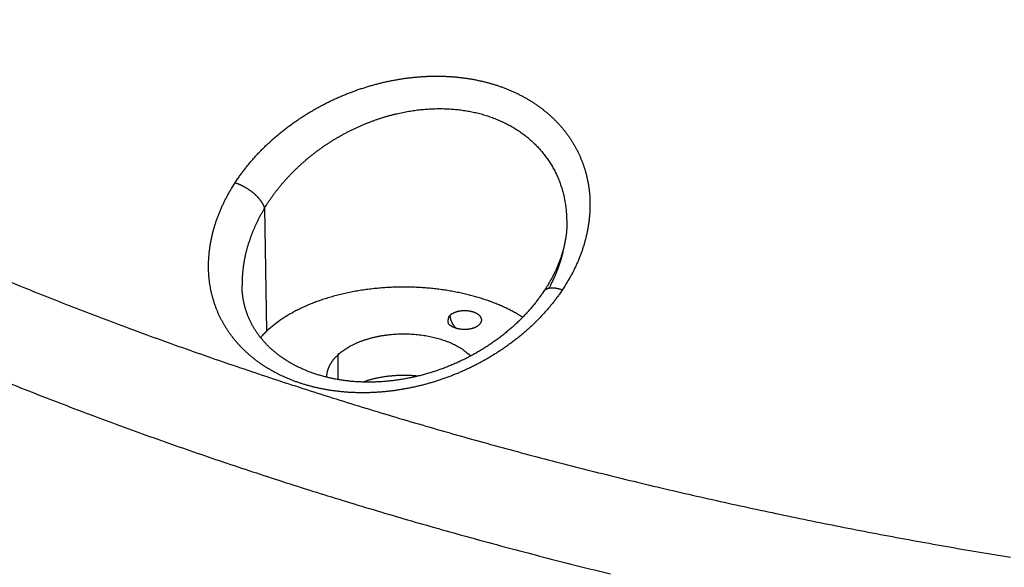
# Model space of a CAD drawing. Units: millimetres. Extents: x 2258 to 2852, y -501 to -81.
# Drawn here: x 2664 to 2681, y -312 to -302 of the extents above; entities that cross this region are included whole.
import ezdxf

# ---------------------------------------------------------------- set-up
doc = ezdxf.new("R2010")
doc.units = ezdxf.units.MM
doc.header["$LTSCALE"] = 46.255
doc.layers.add('4', color=7, linetype='CONTINUOUS')

msp = doc.modelspace()

# ---------------------------------------------------------------- linework, layer by layer
at = {"layer": '4', "color": 5, "linetype": 'Continuous'}
for p, q in [((2667.9982, -307.4914), (2667.9586, -305.2973)), ((2669.263, -307.9207), (2669.263, -308.3587))]:
    msp.add_line(p, q, dxfattribs=at)
for points in [[(2702.3741, -319.0126, -0.0088117), (2698.4924, -319.0508, -0.0089856), (2694.5455, -318.9431, -0.0091134), (2690.5598, -318.6892, -0.0093563), (2686.5599, -318.2779, -0.0095774), (2682.5735, -317.7129, -0.0098991), (2678.63, -316.9868, -0.0102296), (2674.7563, -316.1078, -0.0106435), (2670.9847, -315.0729, -0.0111143), (2667.338, -313.8944, -0.0116598), (2663.8485, -312.5742, -0.01227), (2660.5331, -311.1286, -0.012884), (2657.4213, -309.5644, -0.0137639), (2654.5215, -307.8968, -0.0147824), (2651.858, -306.135, -0.0155168), (2649.4324, -304.3074, -0.0156568), (2647.263, -302.4302, -0.0179033), (2645.337, -300.4797, -0.021857), (2643.6636, -298.4554, -0.0190672), (2642.2483, -296.5326, -0.0095907), (2641.1022, -294.7795, -0.0263011), (2640.129, -292.5748, -0.0480112), (2639.2486, -289.2641, -0.0271426), (2638.4691, -284.9773, -0.0156701)], [(2667.4289, -304.85), (2667.4691, -304.7892, -0.0050343), (2667.5104, -304.7293, -0.005065), (2667.553, -304.6703, -0.0050637), (2667.5966, -304.6123, -0.0050211), (2667.6415, -304.5551, -0.0049831), (2667.6874, -304.4988, -0.0049417), (2667.7346, -304.4434, -0.0048953), (2667.7829, -304.3888, -0.0048362), (2667.8324, -304.335, -0.0047749), (2667.8831, -304.282, -0.0047048), (2667.9349, -304.2298, -0.0046327), (2667.9879, -304.1783, -0.0045509), (2668.0421, -304.1276, -0.0044719), (2668.0974, -304.0776, -0.0043991), (2668.1538, -304.0284, -0.0043373), (2668.2113, -303.98, -0.0042854), (2668.2698, -303.9324, -0.0042429), (2668.3292, -303.8858, -0.0042067), (2668.3895, -303.84, -0.0041798), (2668.4506, -303.7952, -0.0041609), (2668.5126, -303.7515, -0.0041496), (2668.5752, -303.7087, -0.0041451), (2668.6386, -303.667, -0.0041513), (2668.7026, -303.6264, -0.0041697), (2668.7672, -303.5869, -0.0041797), (2668.8323, -303.5486, -0.004177), (2668.8979, -303.5115, -0.0041643), (2668.9641, -303.4755, -0.0041301), (2669.0306, -303.4407, -0.0041067), (2669.0976, -303.4071, -0.0040832), (2669.165, -303.3746, -0.0040658), (2669.2328, -303.3433, -0.0040439), (2669.3009, -303.3132, -0.0040292), (2669.3693, -303.2842, -0.0040117), (2669.438, -303.2565, -0.0040007), (2669.5069, -303.2299, -0.0039868), (2669.5762, -303.2045, -0.00398), (2669.6456, -303.1802, -0.0039717), (2669.7152, -303.1572, -0.0039715), (2669.7849, -303.1353, -0.0039718), (2669.8548, -303.1146, -0.0039777), (2669.9247, -303.095, -0.0039825), (2669.9948, -303.0767, -0.003993), (2670.0648, -303.0595, -0.004003), (2670.1349, -303.0436, -0.0040186), (2670.205, -303.0288, -0.0040339), (2670.2751, -303.0153, -0.0040547), (2670.345, -303.0029, -0.0040756), (2670.4149, -302.9917, -0.0041018), (2670.4847, -302.9817, -0.0041283), (2670.5543, -302.9729, -0.004152), (2670.6237, -302.9653, -0.0041659), (2670.6929, -302.959, -0.0041859), (2670.762, -302.9538, -0.004204), (2670.8307, -302.9498, -0.0042282), (2670.8992, -302.947, -0.0042511), (2670.9674, -302.9453, -0.0042799), (2671.0353, -302.9449, -0.0043077), (2671.1028, -302.9456, -0.0043412), (2671.17, -302.9475, -0.004374), (2671.2368, -302.9506, -0.0044128), (2671.3031, -302.9548, -0.0044522), (2671.3691, -302.9602, -0.0044924), (2671.4345, -302.9667, -0.0045269), (2671.4995, -302.9745, -0.0045655), (2671.564, -302.9833, -0.004601), (2671.6279, -302.9933, -0.0046423), (2671.6913, -303.0044, -0.0046828), (2671.7541, -303.0167, -0.0047284), (2671.8164, -303.0301, -0.0047732), (2671.878, -303.0446, -0.0048227), (2671.939, -303.0602, -0.0048717), (2671.9993, -303.077, -0.0049257), (2672.059, -303.0948, -0.0049805), (2672.118, -303.1137, -0.0050362), (2672.1763, -303.1337, -0.0050882), (2672.2338, -303.1548, -0.0051413), (2672.2906, -303.177, -0.0051901), (2672.3466, -303.2002, -0.0052437), (2672.4018, -303.2245, -0.0052974), (2672.4562, -303.2498, -0.0053546), (2672.5098, -303.2762, -0.0054113), (2672.5625, -303.3036, -0.005471), (2672.6144, -303.332, -0.0055306), (2672.6654, -303.3614, -0.005593), (2672.7155, -303.3919, -0.0056565), (2672.7646, -303.4233, -0.0057192), (2672.8128, -303.4557, -0.0057801), (2672.86, -303.4892, -0.0058358), (2672.9063, -303.5235, -0.0058843), (2672.9515, -303.5589, -0.0059361), (2672.9957, -303.5951, -0.0059887), (2673.0389, -303.6323, -0.0060424), (2673.081, -303.6704, -0.0060964), (2673.1221, -303.7095, -0.0061508), (2673.162, -303.7494, -0.0062062), (2673.2008, -303.7902, -0.0062607), (2673.2385, -303.8318, -0.0063167), (2673.275, -303.8743, -0.0063704), (2673.3104, -303.9176, -0.0064256), (2673.3445, -303.9618, -0.0064654), (2673.3775, -304.0068, -0.0064921), (2673.4092, -304.0526, -0.0065169), (2673.4397, -304.0991, -0.0065409), (2673.4689, -304.1464, -0.0065622), (2673.4969, -304.1945, -0.0065838), (2673.5236, -304.2433, -0.0066012), (2673.549, -304.2928, -0.0066195), (2673.5731, -304.343, -0.0066328), (2673.5958, -304.3939, -0.006648), (2673.6172, -304.4454, -0.0066559), (2673.6373, -304.4976, -0.0066651), (2673.656, -304.5505, -0.0066735), (2673.6734, -304.6039, -0.0066923), (2673.6893, -304.658, -0.0067024), (2673.7038, -304.7126, -0.0067194), (2673.7169, -304.7679, -0.006723), (2673.7285, -304.8237, -0.0067314), (2673.7386, -304.88, -0.0067266), (2673.7473, -304.9369, -0.0067283), (2673.7545, -304.9943, -0.0067137), (2673.7602, -305.0522, -0.0067044), (2673.7643, -305.1107, -0.0066845), (2673.7668, -305.1696, -0.006677), (2673.7678, -305.229, -0.0066297), (2673.7673, -305.2888, -0.0065691), (2673.7651, -305.3491, -0.0064834), (2673.7613, -305.4097, -0.0063899), (2673.756, -305.4707, -0.0063054), (2673.7491, -305.5319, -0.0062382), (2673.7405, -305.5934, -0.0061693), (2673.7305, -305.655, -0.0061112), (2673.7188, -305.7167, -0.0060623), (2673.7055, -305.7786, -0.0060344), (2673.6907, -305.8405, -0.0059773), (2673.6743, -305.9024, -0.0059117), (2673.6563, -305.9642, -0.0059401), (2673.6367, -306.026, -0.0060537), (2673.6155, -306.0877, -0.005852), (2673.5928, -306.1491, -0.0054323), (2673.5687, -306.2101, -0.0059854), (2673.5424, -306.2719, -0.0071102), (2673.5135, -306.3351, -0.0052861), (2673.4854, -306.3945, -0.0017159), (2673.4591, -306.448, -0.0074417), (2673.4215, -306.5168, -0.0124393), (2673.3584, -306.6226, -0.0058423), (2673.2726, -306.7613, -0.0030265)], [(2667.9579, -305.2972), (2667.9882, -305.2484, -0.004299), (2668.0195, -305.2001, -0.0042869), (2668.0516, -305.1522, -0.004262), (2668.0847, -305.1047, -0.0042297), (2668.1186, -305.0577, -0.0042018), (2668.1534, -305.0112, -0.0041767), (2668.189, -304.9652, -0.0041521), (2668.2255, -304.9196, -0.0041288), (2668.2629, -304.8746, -0.0041063), (2668.301, -304.83, -0.0040856), (2668.34, -304.786, -0.0040658), (2668.3797, -304.7426, -0.0040483), (2668.4203, -304.6997, -0.00403), (2668.4617, -304.6573, -0.0040127), (2668.5038, -304.6156, -0.0039806), (2668.5466, -304.5744, -0.0039341), (2668.5902, -304.5339, -0.0038958), (2668.6345, -304.4939, -0.0038599), (2668.6794, -304.4547, -0.0038311), (2668.7249, -304.4161, -0.0038045), (2668.7711, -304.3782, -0.0037847), (2668.8178, -304.3409, -0.0037676), (2668.865, -304.3044, -0.0037568), (2668.9128, -304.2687, -0.0037487), (2668.9611, -304.2337, -0.0037472), (2669.0098, -304.1995, -0.0037494), (2669.059, -304.1661, -0.0037558), (2669.1085, -304.1334, -0.0037636), (2669.1584, -304.1016, -0.0037626), (2669.2087, -304.0707, -0.0037445), (2669.2594, -304.0406, -0.0037331), (2669.3103, -304.0112, -0.0037199), (2669.3616, -303.9828, -0.003712), (2669.4131, -303.9552, -0.0037013), (2669.4649, -303.9284, -0.0036961), (2669.517, -303.9024, -0.0036886), (2669.5693, -303.8773, -0.0036865), (2669.6218, -303.8531, -0.0036823), (2669.6745, -303.8297, -0.0036834), (2669.7274, -303.8071, -0.0036828), (2669.7804, -303.7854, -0.0036871), (2669.8336, -303.7646, -0.0036897), (2669.8869, -303.7446, -0.0036962), (2669.9403, -303.7255, -0.0036999), (2669.9939, -303.7072, -0.0037086), (2670.0475, -303.6898, -0.0037158), (2670.1011, -303.6733, -0.0037279), (2670.1548, -303.6576, -0.0037386), (2670.2085, -303.6428, -0.0037541), (2670.2622, -303.6289, -0.0037686), (2670.316, -303.6159, -0.0037876), (2670.3697, -303.6037, -0.0038058), (2670.4233, -303.5923, -0.0038288), (2670.4769, -303.5819, -0.0038518), (2670.5304, -303.5723, -0.0038776), (2670.5838, -303.5636, -0.0039013), (2670.6371, -303.5558, -0.0039242), (2670.6903, -303.5489, -0.0039396), (2670.7433, -303.5428, -0.0039607), (2670.7962, -303.5376, -0.0039808), (2670.849, -303.5333, -0.0040056), (2670.9015, -303.5298, -0.0040287), (2670.9538, -303.5273, -0.0040566), (2671.0059, -303.5255, -0.0040834), (2671.0578, -303.5247, -0.0041148), (2671.1095, -303.5247, -0.004145), (2671.1608, -303.5255, -0.0041801), (2671.2119, -303.5272, -0.004215), (2671.2628, -303.5298, -0.0042526), (2671.3133, -303.5333, -0.0042878), (2671.3634, -303.5375, -0.0043231), (2671.4133, -303.5427, -0.0043523), (2671.4628, -303.5487, -0.0043866), (2671.5119, -303.5555, -0.0044198), (2671.5607, -303.5631, -0.004457), (2671.6091, -303.5716, -0.0044926), (2671.6571, -303.5809, -0.0045323), (2671.7046, -303.5911, -0.0045708), (2671.7518, -303.602, -0.0046128), (2671.7985, -303.6138, -0.0046538), (2671.8447, -303.6264, -0.0046985), (2671.8905, -303.6398, -0.0047431), (2671.9359, -303.6541, -0.0047888), (2671.9807, -303.6691, -0.0048319), (2672.025, -303.6849, -0.0048743), (2672.0688, -303.7016, -0.0049118), (2672.1121, -303.719, -0.0049528), (2672.1548, -303.7372, -0.0049933), (2672.197, -303.7562, -0.0050361), (2672.2387, -303.7759, -0.0050778), (2672.2797, -303.7964, -0.0051216), (2672.3202, -303.8177, -0.005165), (2672.3601, -303.8398, -0.0052094), (2672.3993, -303.8626, -0.0052534), (2672.438, -303.8861, -0.0052989), (2672.476, -303.9104, -0.0053453), (2672.5133, -303.9354, -0.0053882), (2672.55, -303.9612, -0.0054275), (2672.586, -303.9877, -0.0054622), (2672.6214, -304.0149, -0.0054913), (2672.656, -304.0428, -0.0055223), (2672.69, -304.0714, -0.0055539), (2672.7232, -304.1007, -0.0055854), (2672.7557, -304.1307, -0.0056169), (2672.7874, -304.1613, -0.0056479), (2672.8184, -304.1926, -0.0056796), (2672.8486, -304.2246, -0.0057096), (2672.8781, -304.2573, -0.0057403), (2672.9068, -304.2905, -0.0057699), (2672.9346, -304.3244, -0.005802), (2672.9617, -304.359, -0.005826), (2672.9879, -304.3941, -0.0058459), (2673.0133, -304.4299, -0.0058572), (2673.0378, -304.4662, -0.0058628), (2673.0615, -304.5032, -0.0058671), (2673.0844, -304.5407, -0.0058731), (2673.1063, -304.5788, -0.0058753), (2673.1274, -304.6174, -0.0058783), (2673.1476, -304.6566, -0.0058779), (2673.1669, -304.6964, -0.00588), (2673.1853, -304.7366, -0.0058748), (2673.2028, -304.7774, -0.0058699), (2673.2193, -304.8187, -0.005868), (2673.2349, -304.8604, -0.0058762), (2673.2496, -304.9027, -0.0058491), (2673.2633, -304.9454, -0.0058027), (2673.2761, -304.9886, -0.0058511), (2673.2879, -305.0323, -0.005979), (2673.2987, -305.0766, -0.0057704), (2673.3085, -305.121, -0.0053493), (2673.3173, -305.1655, -0.0059521), (2673.3251, -305.2113, -0.0070644), (2673.3319, -305.2591, -0.0052822), (2673.3376, -305.3033, -0.0021713), (2673.3421, -305.3422, -0.0077075), (2673.346, -305.3968, -0.0098923), (2673.3503, -305.4894, -0.0038784), (2673.3547, -305.6155, -0.0020251)], [(2673.2726, -306.7613), (2673.2334, -306.8185, -0.0048259), (2673.1931, -306.875, -0.0048286), (2673.1516, -306.9306, -0.0048245), (2673.1091, -306.9856, -0.0048094), (2673.0655, -307.0397, -0.0047887), (2673.0207, -307.0931, -0.0047628), (2672.9748, -307.1458, -0.0047306), (2672.9278, -307.1978, -0.0046919), (2672.8796, -307.2491, -0.0046472), (2672.8303, -307.2997, -0.0045972), (2672.7798, -307.3496, -0.0045425), (2672.7281, -307.3988, -0.004483), (2672.6753, -307.4474, -0.0044174), (2672.6213, -307.4953, -0.004355), (2672.5662, -307.5425, -0.004299), (2672.51, -307.589, -0.0042529), (2672.4528, -307.6347, -0.0042139), (2672.3947, -307.6796, -0.0041833), (2672.3356, -307.7237, -0.0041593), (2672.2756, -307.7669, -0.0041447), (2672.2148, -307.8091, -0.0041348), (2672.1531, -307.8505, -0.0041331), (2672.0907, -307.8908, -0.0041396), (2672.0276, -307.9302, -0.0041599), (2671.9639, -307.9684, -0.0041673), (2671.8995, -308.0056, -0.0041623), (2671.8345, -308.0417, -0.0041446), (2671.769, -308.0767, -0.0041069), (2671.7029, -308.1106, -0.0040798), (2671.6363, -308.1434, -0.0040552), (2671.5693, -308.1751, -0.004036), (2671.5018, -308.2057, -0.0040148), (2671.4339, -308.2351, -0.0039999), (2671.3657, -308.2635, -0.0039847), (2671.297, -308.2906, -0.0039755), (2671.2281, -308.3167, -0.0039663), (2671.1589, -308.3416, -0.0039618), (2671.0894, -308.3653, -0.0039562), (2671.0197, -308.3879, -0.0039531), (2670.9498, -308.4094, -0.0039462), (2670.8797, -308.4296, -0.0039459), (2670.8095, -308.4488, -0.0039459), (2670.7392, -308.4667, -0.0039516), (2670.6688, -308.4835, -0.0039575), (2670.5983, -308.4991, -0.0039691), (2670.5279, -308.5135, -0.0039813), (2670.4575, -308.5268, -0.0039992), (2670.3871, -308.5389, -0.004018), (2670.3168, -308.5498, -0.0040422), (2670.2466, -308.5595, -0.0040676), (2670.1765, -308.568, -0.0040883), (2670.1066, -308.5753, -0.0040974), (2670.0369, -308.5815, -0.004113), (2669.9674, -308.5865, -0.0041269), (2669.8982, -308.5903, -0.0041475), (2669.8292, -308.5929, -0.0041669), (2669.7606, -308.5944, -0.0041928), (2669.6922, -308.5947, -0.004218), (2669.6242, -308.5938, -0.0042495), (2669.5566, -308.5918, -0.0042804), (2669.4894, -308.5887, -0.0043181), (2669.4226, -308.5844, -0.0043567), (2669.3563, -308.5789, -0.0043967), (2669.2905, -308.5723, -0.0044309), (2669.2252, -308.5646, -0.0044694), (2669.1603, -308.5558, -0.0045045), (2669.0961, -308.5458, -0.0045458), (2669.0324, -308.5347, -0.004586), (2668.9693, -308.5225, -0.0046317), (2668.9067, -308.5092, -0.0046762), (2668.8448, -308.4948, -0.0047259), (2668.7836, -308.4794, -0.0047749), (2668.723, -308.4628, -0.0048291), (2668.6631, -308.4452, -0.0048835), (2668.6039, -308.4264, -0.0049406), (2668.5454, -308.4067, -0.0049953), (2668.4877, -308.3859, -0.0050526), (2668.4308, -308.364, -0.0051071), (2668.3746, -308.3411, -0.0051662), (2668.3192, -308.3171, -0.0052252), (2668.2647, -308.2921, -0.0052879), (2668.2109, -308.2662, -0.0053502), (2668.1581, -308.2391, -0.0054157), (2668.1061, -308.2111, -0.005481), (2668.055, -308.1821, -0.0055493), (2668.0049, -308.1521, -0.0056185), (2667.9556, -308.1211, -0.0056874), (2667.9073, -308.0892, -0.0057548), (2667.8601, -308.0563, -0.0058178), (2667.8137, -308.0224, -0.0058749), (2667.7684, -307.9876, -0.0059351), (2667.7241, -307.9519, -0.0059963), (2667.6809, -307.9152, -0.0060584), (2667.6388, -307.8776, -0.0061212), (2667.5977, -307.8392, -0.006184), (2667.5577, -307.7998, -0.006248), (2667.5189, -307.7596, -0.006311), (2667.4812, -307.7186, -0.0063754), (2667.4447, -307.6766, -0.0064372), (2667.4094, -307.6339, -0.0065006), (2667.3753, -307.5903, -0.0065467), (2667.3423, -307.5459, -0.006578), (2667.3107, -307.5008, -0.0066077), (2667.2802, -307.4548, -0.0066366), (2667.2511, -307.4081, -0.0066628), (2667.2232, -307.3607, -0.0066891), (2667.1966, -307.3125, -0.0067116), (2667.1713, -307.2636, -0.0067348), (2667.1474, -307.214, -0.0067526), (2667.1247, -307.1638, -0.0067719), (2667.1035, -307.1129, -0.006785), (2667.0835, -307.0613, -0.0068008), (2667.065, -307.0091, -0.0068059), (2667.0479, -306.9563, -0.0068107), (2667.0322, -306.903, -0.0068065), (2667.0179, -306.849, -0.0068048), (2667.005, -306.7945, -0.0067942), (2666.9936, -306.7394, -0.0067879), (2666.9837, -306.6839, -0.006772), (2666.9752, -306.6278, -0.0067615), (2666.9682, -306.5712, -0.0067384), (2666.9627, -306.5142, -0.0067197), (2666.9588, -306.4567, -0.0066947), (2666.9564, -306.3988, -0.0066821), (2666.9555, -306.3405, -0.0066306), (2666.9562, -306.2817, -0.0065607), (2666.9584, -306.2227, -0.0064655), (2666.9622, -306.1633, -0.0063551), (2666.9675, -306.1036, -0.0062576), (2666.9743, -306.0437, -0.0061745), (2666.9827, -305.9837, -0.006093), (2666.9926, -305.9235, -0.0060187), (2667.004, -305.8632, -0.0059568), (2667.0169, -305.8029, -0.0059124), (2667.0313, -305.7426, -0.0058438), (2667.0472, -305.6823, -0.0057644), (2667.0645, -305.6221, -0.0057788), (2667.0834, -305.562, -0.0058728), (2667.1038, -305.502, -0.0056718), (2667.1256, -305.4423, -0.0052632), (2667.1486, -305.3831, -0.0057861), (2667.1738, -305.3231, -0.0068563), (2667.2013, -305.2618, -0.0051115), (2667.2281, -305.2043, -0.0016878), (2667.253, -305.1524, -0.0071665), (2667.2887, -305.0859, -0.0119894), (2667.3482, -304.9837, -0.0056587), (2667.4289, -304.85, -0.0029418)], [(2667.9579, -305.2972), (2667.9548, -305.2876, 0.0089224), (2667.9513, -305.2778, 0.0083741), (2667.9473, -305.2679, 0.0079302), (2667.9429, -305.2578, 0.007664), (2667.9381, -305.2476, 0.00735), (2667.9329, -305.2372, 0.0070482), (2667.9272, -305.2268, 0.0067486), (2667.9211, -305.2162, 0.0064964), (2667.9146, -305.2055, 0.0062391), (2667.9077, -305.1948, 0.0060119), (2667.9003, -305.184, 0.0057862), (2667.8926, -305.1732, 0.0055872), (2667.8845, -305.1624, 0.0053919), (2667.8761, -305.1516, 0.005217), (2667.8672, -305.1408, 0.0050482), (2667.8581, -305.13, 0.0048946), (2667.8486, -305.1193, 0.0047497), (2667.8388, -305.1086, 0.0046159), (2667.8287, -305.098, 0.0044908), (2667.8184, -305.0875, 0.0043715), (2667.8078, -305.0771, 0.0042678), (2667.797, -305.0669, 0.0041704), (2667.7859, -305.0568, 0.0040723), (2667.7747, -305.0468, 0.0039664), (2667.7633, -305.037, 0.0039231), (2667.7517, -305.0273, 0.003868), (2667.7397, -305.0177, 0.0038051), (2667.7276, -305.0082, 0.0038109), (2667.7151, -304.9988, 0.0038015), (2667.7024, -304.9895, 0.0037926), (2667.6895, -304.9804, 0.0037814), (2667.6764, -304.9714, 0.0037839), (2667.6632, -304.9625, 0.0037879), (2667.6497, -304.9539, 0.0038033), (2667.6361, -304.9454, 0.0038046), (2667.6224, -304.9372, 0.0037997), (2667.6086, -304.9292, 0.0038499), (2667.5946, -304.9214, 0.0039477), (2667.5806, -304.9138, 0.0038729), (2667.5666, -304.9066, 0.0036601), (2667.5527, -304.8996, 0.0040529), (2667.5386, -304.8928, 0.0048492), (2667.5241, -304.8863, 0.0037858), (2667.5106, -304.8803, 0.0014264), (2667.4984, -304.875, 0.0053238), (2667.4829, -304.8689, 0.0094241), (2667.4594, -304.8605, 0.004847), (2667.4289, -304.85, 0.0026418)], [(2667.9579, -305.2972), (2667.9444, -305.3197, 0.0019771), (2667.9312, -305.3422, 0.0019883), (2667.9182, -305.3648, 0.0019991), (2667.9054, -305.3874, 0.002009), (2667.8929, -305.4101, 0.0020198), (2667.8805, -305.4328, 0.0020303), (2667.8684, -305.4556, 0.0020414), (2667.8565, -305.4784, 0.0020522), (2667.8448, -305.5012, 0.0020637), (2667.8334, -305.524, 0.0020748), (2667.8221, -305.5469, 0.0020866), (2667.8111, -305.5698, 0.002098), (2667.8003, -305.5928, 0.0021101), (2667.7897, -305.6157, 0.0021219), (2667.7794, -305.6387, 0.0021343), (2667.7693, -305.6618, 0.0021464), (2667.7594, -305.6848, 0.0021591), (2667.7497, -305.7079, 0.0021715), (2667.7403, -305.731, 0.0021845), (2667.7311, -305.7541, 0.0021972), (2667.7221, -305.7773, 0.0022105), (2667.7133, -305.8004, 0.0022235), (2667.7048, -305.8236, 0.002237), (2667.6965, -305.8468, 0.0022504), (2667.6885, -305.87, 0.0022641), (2667.6806, -305.8932, 0.0022776), (2667.6731, -305.9165, 0.0022918), (2667.6657, -305.9397, 0.0023064), (2667.6586, -305.9629, 0.0023195), (2667.6517, -305.9862, 0.0023307), (2667.645, -306.0095, 0.0023399), (2667.6386, -306.0327, 0.0023456), (2667.6324, -306.056, 0.0023532), (2667.6265, -306.0793, 0.0023607), (2667.6208, -306.1025, 0.0023694), (2667.6153, -306.1258, 0.0023774), (2667.61, -306.149, 0.0023867), (2667.605, -306.1723, 0.0023955), (2667.6003, -306.1955, 0.0024057), (2667.5957, -306.2187, 0.0024157), (2667.5915, -306.2419, 0.0024262), (2667.5874, -306.265, 0.0024356), (2667.5836, -306.2882, 0.0024488), (2667.58, -306.3113, 0.0024637), (2667.5767, -306.3344, 0.0024712), (2667.5736, -306.3574, 0.0024718), (2667.5707, -306.3804, 0.0025019), (2667.5681, -306.4034, 0.0025518), (2667.5657, -306.4264, 0.0025117), (2667.5636, -306.4492, 0.0024169), (2667.5617, -306.4719, 0.0025999), (2667.56, -306.4949, 0.0028862), (2667.5586, -306.5183, 0.0024485), (2667.5574, -306.5403, 0.0019273), (2667.5566, -306.56, 0.003118), (2667.5558, -306.5855, 0.0025445), (2667.5548, -306.6252, 0.0010501), (2667.5538, -306.6773, 0.0007009)], [(2673.3547, -305.6155), (2673.3535, -305.6441, -0.0041325), (2673.3518, -305.6729, -0.0041012), (2673.3497, -305.7017, -0.0040621), (2673.347, -305.7306, -0.0040207), (2673.3439, -305.7595, -0.0039803), (2673.3403, -305.7886, -0.0039422), (2673.3362, -305.8177, -0.0039033), (2673.3317, -305.847, -0.0038662), (2673.3266, -305.8762, -0.0038285), (2673.3211, -305.9056, -0.0037929), (2673.3152, -305.935, -0.0037565), (2673.3087, -305.9644, -0.0037224), (2673.3018, -305.9939, -0.0036874), (2673.2944, -306.0234, -0.0036549), (2673.2866, -306.053, -0.0036213), (2673.2782, -306.0825, -0.0035903), (2673.2694, -306.1122, -0.0035581), (2673.2602, -306.1418, -0.0035286), (2673.2504, -306.1714, -0.0034981), (2673.2402, -306.2011, -0.0034708), (2673.2296, -306.2308, -0.0034409), (2673.2185, -306.2604, -0.0034129), (2673.2069, -306.2901, -0.0033876), (2673.1948, -306.3197, -0.0033689), (2673.1823, -306.3494, -0.003334), (2673.1693, -306.379, -0.0032903), (2673.1559, -306.4085, -0.0032945), (2673.142, -306.4381, -0.0033399), (2673.1276, -306.4677, -0.0032196), (2673.1129, -306.4971, -0.0029848), (2673.0978, -306.5263, -0.0032782), (2673.0819, -306.5559, -0.0038894), (2673.0651, -306.5861, -0.0029192), (2673.0491, -306.6145, -0.0009749), (2673.0344, -306.6401, -0.0041094), (2673.0145, -306.6728, -0.006996), (2672.9825, -306.723, -0.0033668), (2672.9399, -306.7885, -0.0017665)], [(2673.2868, -306.0665), (2673.2838, -306.0799, -0.0020031), (2673.2808, -306.0932, -0.0020245), (2673.2776, -306.1066, -0.0019896), (2673.2743, -306.12, -0.0018929), (2673.2709, -306.1334, -0.0018198), (2673.2674, -306.1467, -0.0017539), (2673.2638, -306.1601, -0.0016919), (2673.2601, -306.1735, -0.0016203), (2673.2563, -306.1868, -0.0015558), (2673.2525, -306.2002, -0.0014835), (2673.2485, -306.2136, -0.0014256), (2673.2445, -306.2269, -0.0013687), (2673.2404, -306.2403, -0.0013438), (2673.2362, -306.2537, -0.0013456), (2673.2319, -306.267, -0.0013437), (2673.2275, -306.2804, -0.0013392), (2673.2231, -306.2938, -0.0013352), (2673.2186, -306.3071, -0.0013323), (2673.214, -306.3205, -0.001329), (2673.2093, -306.3338, -0.0013257), (2673.2046, -306.3472, -0.0013222), (2673.1998, -306.3605, -0.0013191), (2673.1949, -306.3739, -0.0013157), (2673.1899, -306.3872, -0.0013127), (2673.1848, -306.4005, -0.0013093), (2673.1797, -306.4139, -0.0013063), (2673.1745, -306.4272, -0.0013029), (2673.1692, -306.4405, -0.0012999), (2673.1638, -306.4538, -0.0012967), (2673.1583, -306.4671, -0.0012939), (2673.1528, -306.4805, -0.0012904), (2673.1472, -306.4938, -0.0012869), (2673.1415, -306.507, -0.0012846), (2673.1357, -306.5203, -0.0012841), (2673.1299, -306.5336, -0.0012777), (2673.1239, -306.5469, -0.0012671), (2673.1179, -306.5601, -0.001275), (2673.1119, -306.5734, -0.0012982), (2673.1057, -306.5867, -0.001258), (2673.0995, -306.5999, -0.0011718), (2673.0932, -306.613, -0.0012911), (2673.0867, -306.6263, -0.0015363), (2673.08, -306.64, -0.0011616), (2673.0737, -306.6528, -0.0003953), (2673.068, -306.6643, -0.0016368), (2673.0604, -306.6791, -0.0028044), (2673.0485, -306.7019, -0.0013634), (2673.0328, -306.7317, -0.0007201)], [(2663.3509, -306.591, 0.0019413), (2663.8437, -306.7905, 0.0019243), (2664.3402, -306.987, 0.001908), (2664.8404, -307.1806, 0.0018904), (2665.3442, -307.3712, 0.0018728), (2665.8516, -307.5588, 0.0018555), (2666.3624, -307.7435, 0.0018395), (2666.8768, -307.925, 0.0018235), (2667.3945, -308.1036, 0.0018085), (2667.9156, -308.2791, 0.0017935), (2668.4399, -308.4515, 0.0017797), (2668.9676, -308.6208, 0.0017658), (2669.4983, -308.7871, 0.0017531), (2670.0322, -308.9501, 0.00174), (2670.5692, -309.1101, 0.0017278), (2671.1092, -309.2668, 0.0017152), (2671.6522, -309.4205, 0.0017033), (2672.198, -309.5708, 0.0016915), (2672.7467, -309.718, 0.0016808), (2673.2982, -309.862, 0.00167), (2673.8524, -310.0027, 0.0016603), (2674.4093, -310.1402, 0.0016504), (2674.9688, -310.2744, 0.0016414), (2675.5309, -310.4052, 0.0016326), (2676.0954, -310.5328, 0.001625), (2676.6625, -310.6571, 0.001616), (2677.2318, -310.778, 0.0016065), (2677.8036, -310.8955, 0.0015966), (2678.3775, -311.0098, 0.0015868), (2678.9537, -311.1206, 0.0015774), (2679.5319, -311.2281, 0.0015688), (2680.1123, -311.3321, 0.0015604), (2680.6946, -311.4328, 0.0015526), (2681.2789, -311.53, 0.0015451)], [(2672.9399, -306.7885), (2672.9202, -306.8176, -0.0029732), (2672.9001, -306.8465, -0.0029483), (2672.8795, -306.8754, -0.0029197), (2672.8585, -306.9042, -0.0028918), (2672.8371, -306.9328, -0.0028682), (2672.8152, -306.9613, -0.0028503), (2672.793, -306.9897, -0.0028305), (2672.7703, -307.0179, -0.0028127), (2672.7472, -307.046, -0.0027942), (2672.7237, -307.074, -0.0027784), (2672.6998, -307.1018, -0.0027616), (2672.6754, -307.1294, -0.0027474), (2672.6507, -307.1569, -0.0027322), (2672.6256, -307.1843, -0.0027196), (2672.6001, -307.2114, -0.0027058), (2672.5742, -307.2384, -0.0026946), (2672.5479, -307.2652, -0.0026826), (2672.5212, -307.2918, -0.0026737), (2672.4942, -307.3182, -0.0026635), (2672.4668, -307.3444, -0.0026562), (2672.4389, -307.3704, -0.0026477), (2672.4108, -307.3962, -0.0026424), (2672.3822, -307.4218, -0.0026343), (2672.3533, -307.4472, -0.0026277), (2672.324, -307.4724, -0.0026182), (2672.2944, -307.4973, -0.0026093), (2672.2644, -307.522, -0.0026002), (2672.234, -307.5464, -0.002594), (2672.2033, -307.5706, -0.0025868), (2672.1723, -307.5946, -0.0025819), (2672.141, -307.6183, -0.002574), (2672.1093, -307.6417, -0.0025658), (2672.0772, -307.6649, -0.002557), (2672.0449, -307.6878, -0.0025501), (2672.0122, -307.7104, -0.0025424), (2671.9793, -307.7328, -0.0025366), (2671.946, -307.7549, -0.0025298), (2671.9124, -307.7767, -0.0025251), (2671.8785, -307.7982, -0.0025197), (2671.8443, -307.8194, -0.0025168), (2671.8098, -307.8403, -0.0025132), (2671.775, -307.8609, -0.002512), (2671.7399, -307.8812, -0.0025101), (2671.7046, -307.9012, -0.0025107), (2671.669, -307.9208, -0.0025104), (2671.6331, -307.9402, -0.0025126), (2671.597, -307.9592, -0.002514), (2671.5606, -307.9779, -0.0025179), (2671.524, -307.9962, -0.0025208), (2671.4871, -308.0142, -0.0025263), (2671.45, -308.0319, -0.0025307), (2671.4127, -308.0492, -0.0025378), (2671.3751, -308.0661, -0.0025438), (2671.3373, -308.0827, -0.0025525), (2671.2993, -308.0988, -0.0025597), (2671.2611, -308.1147, -0.0025695), (2671.2227, -308.1301, -0.0025788), (2671.1841, -308.1452, -0.0025918), (2671.1453, -308.1598, -0.0025998), (2671.1063, -308.1741, -0.0026069), (2671.0672, -308.188, -0.0026068), (2671.0278, -308.2015, -0.002601), (2670.9883, -308.2145, -0.0025978), (2670.9487, -308.2272, -0.0025971), (2670.9089, -308.2395, -0.0025973), (2670.869, -308.2513, -0.0025987), (2670.8289, -308.2627, -0.0026012), (2670.7888, -308.2737, -0.0026055), (2670.7485, -308.2843, -0.0026106), (2670.7082, -308.2944, -0.0026176), (2670.6677, -308.3041, -0.0026253), (2670.6272, -308.3134, -0.0026347), (2670.5866, -308.3223, -0.0026453), (2670.546, -308.3307, -0.0026585), (2670.5053, -308.3386, -0.0026703), (2670.4646, -308.3461, -0.0026818), (2670.4239, -308.3532, -0.0026883), (2670.3831, -308.3598, -0.002689), (2670.3424, -308.366, -0.0026925), (2670.3016, -308.3717, -0.0026971), (2670.2608, -308.377, -0.0027033), (2670.2201, -308.3818, -0.0027096), (2670.1794, -308.3861, -0.0027178), (2670.1387, -308.39, -0.0027266), (2670.098, -308.3935, -0.002737), (2670.0575, -308.3965, -0.0027481), (2670.0169, -308.399, -0.0027608), (2669.9765, -308.4011, -0.0027742), (2669.9361, -308.4027, -0.0027892), (2669.8958, -308.4039, -0.002805), (2669.8556, -308.4046, -0.0028223), (2669.8154, -308.4048, -0.0028407), (2669.7754, -308.4046, -0.0028604), (2669.7356, -308.404, -0.0028813), (2669.6958, -308.4028, -0.0029036), (2669.6562, -308.4013, -0.0029271), (2669.6167, -308.3992, -0.0029519), (2669.5774, -308.3967, -0.0029781), (2669.5383, -308.3937, -0.0030056), (2669.4993, -308.3903, -0.0030345), (2669.4605, -308.3864, -0.0030647), (2669.4219, -308.382, -0.0030967), (2669.3835, -308.3772, -0.0031293), (2669.3452, -308.3719, -0.0031634), (2669.3072, -308.3661, -0.0032), (2669.2695, -308.3599, -0.0032403), (2669.2319, -308.3532, -0.0032749), (2669.1946, -308.346, -0.0033041), (2669.1576, -308.3384, -0.0033183), (2669.1208, -308.3303, -0.0033119), (2669.0843, -308.3217, -0.0033146), (2669.048, -308.3127, -0.0033172), (2669.0121, -308.3033, -0.0033254), (2668.9764, -308.2934, -0.0033306), (2668.9411, -308.2831, -0.0033422), (2668.906, -308.2724, -0.003352), (2668.8713, -308.2613, -0.0033679), (2668.837, -308.2498, -0.0033821), (2668.803, -308.2378, -0.0034024), (2668.7693, -308.2255, -0.0034213), (2668.7361, -308.2128, -0.0034464), (2668.7032, -308.1997, -0.0034703), (2668.6707, -308.1862, -0.0035005), (2668.6386, -308.1724, -0.0035299), (2668.6069, -308.1582, -0.0035655), (2668.5756, -308.1436, -0.0036003), (2668.5448, -308.1287, -0.0036421), (2668.5144, -308.1135, -0.0036845), (2668.4844, -308.0979, -0.0037262), (2668.4549, -308.082, -0.0037572), (2668.4259, -308.0657, -0.0037917), (2668.3973, -308.0492, -0.0038194), (2668.3692, -308.0323, -0.0038524), (2668.3416, -308.0151, -0.0038807), (2668.3144, -307.9976, -0.0039136), (2668.2876, -307.9797, -0.0039412), (2668.2614, -307.9616, -0.0039735), (2668.2356, -307.9432, -0.0040007), (2668.2102, -307.9245, -0.0040324), (2668.1853, -307.9055, -0.004059), (2668.1609, -307.8862, -0.0040899), (2668.137, -307.8666, -0.0041158), (2668.1135, -307.8468, -0.0041458), (2668.0905, -307.8267, -0.0041708), (2668.0679, -307.8063, -0.0041998), (2668.0459, -307.7856, -0.004224), (2668.0243, -307.7647, -0.0042518), (2668.0031, -307.7435, -0.0042749), (2667.9825, -307.7221, -0.0043014), (2667.9623, -307.7004, -0.0043233), (2667.9426, -307.6785, -0.0043484), (2667.9234, -307.6564, -0.004369), (2667.9046, -307.634, -0.0043926), (2667.8863, -307.6113, -0.0044118), (2667.8685, -307.5885, -0.0044337), (2667.8512, -307.5654, -0.0044514), (2667.8344, -307.5421, -0.0044715), (2667.818, -307.5186, -0.0044876), (2667.8021, -307.4949, -0.0045058), (2667.7867, -307.4709, -0.0045202), (2667.7718, -307.4468, -0.0045364), (2667.7574, -307.4225, -0.004549), (2667.7434, -307.3979, -0.0045631), (2667.73, -307.3732, -0.0045739), (2667.717, -307.3483, -0.0045858), (2667.7045, -307.3232, -0.0045946), (2667.6925, -307.298, -0.0046042), (2667.681, -307.2725, -0.0046109), (2667.67, -307.2469, -0.0046185), (2667.6595, -307.2212, -0.004624), (2667.6495, -307.1952, -0.004628), (2667.6399, -307.1691, -0.0046285), (2667.6309, -307.1429, -0.0046344), (2667.6224, -307.1165, -0.0046433), (2667.6143, -307.0899, -0.0046321), (2667.6068, -307.0633, -0.0046026), (2667.5997, -307.0365, -0.0046403), (2667.5932, -307.0095, -0.0047308), (2667.5871, -306.9824, -0.0045921), (2667.5815, -306.9552, -0.0042829), (2667.5765, -306.9281, -0.0047206), (2667.5719, -306.9005, -0.0056186), (2667.5679, -306.872, -0.0042538), (2667.5644, -306.8453, -0.0014528), (2667.5614, -306.821, -0.005988), (2667.5588, -306.7896, -0.0102599), (2667.5562, -306.7411, -0.0049836), (2667.5538, -306.6773, -0.0026295)], [(2672.5665, -307.2463), (2672.494, -307.2021, 0.0078527), (2672.4196, -307.16, 0.00786), (2672.3432, -307.1199, 0.0076141), (2672.2651, -307.0817, 0.0071752), (2672.1856, -307.0456, 0.006843), (2672.1049, -307.0116, 0.0065498), (2672.0233, -306.9796, 0.0063114), (2671.9407, -306.9496, 0.0060076), (2671.8569, -306.9214, 0.0058879), (2671.771, -306.8947, 0.0058076), (2671.682, -306.8693, 0.0056436), (2671.5903, -306.8454, 0.0056601), (2671.4961, -306.823, 0.005628), (2671.3994, -306.8024, 0.0055866), (2671.3003, -306.7836, 0.0055274), (2671.199, -306.7666, 0.0055219), (2671.0956, -306.7517, 0.0054898), (2670.9904, -306.7388, 0.0054858), (2670.8835, -306.7282, 0.0054645), (2670.7752, -306.7197, 0.0054741), (2670.6655, -306.7137, 0.0054697), (2670.5548, -306.71, 0.0054901), (2670.4433, -306.7087, 0.0055017), (2670.3313, -306.7099, 0.0055346), (2670.219, -306.7137, 0.0055637), (2670.1067, -306.7199, 0.0056095), (2669.9947, -306.7287, 0.0056569), (2669.8831, -306.74, 0.0057164), (2669.7723, -306.7539, 0.0057835), (2669.6626, -306.7702, 0.0058585), (2669.5541, -306.789, 0.0059452), (2669.4473, -306.8101, 0.0060328), (2669.3422, -306.8336, 0.0061453), (2669.2391, -306.8593, 0.0062607), (2669.1384, -306.8873, 0.0063811), (2669.04, -306.9173, 0.0064727), (2668.9444, -306.9492, 0.0066732), (2668.8515, -306.9831, 0.0069306), (2668.7616, -307.0188, 0.0069527), (2668.675, -307.056, 0.0067072), (2668.592, -307.0944, 0.007483), (2668.5114, -307.1349, 0.0089884), (2668.4331, -307.1779, 0.0073123), (2668.3616, -307.219, 0.0031018), (2668.2987, -307.2568, 0.0101931), (2668.2261, -307.307, 0.0184631), (2668.1247, -307.3864, 0.0100178), (2667.9982, -307.4914, 0.0056602)], [(2673.2726, -306.7613), (2673.2589, -306.7566, 0.0049044), (2673.2452, -306.7522, 0.0048547), (2673.2314, -306.7481, 0.0049521), (2673.2176, -306.7442, 0.0052559), (2673.2037, -306.7407, 0.0055154), (2673.19, -306.7376, 0.0057691), (2673.1762, -306.7347, 0.0060392), (2673.1625, -306.7323, 0.0063662), (2673.149, -306.7302, 0.0067021), (2673.1356, -306.7286, 0.007081), (2673.1223, -306.7273, 0.0074788), (2673.1093, -306.7265, 0.007923), (2673.0965, -306.7261, 0.0084069), (2673.0839, -306.7262, 0.0089499), (2673.0716, -306.7267, 0.009497), (2673.0597, -306.7277, 0.0100503), (2673.0481, -306.7291, 0.0107983), (2673.0369, -306.731, 0.0117375), (2673.0261, -306.7334, 0.0121848), (2673.0157, -306.7362, 0.0121097), (2673.0058, -306.7395, 0.0141266), (2672.9963, -306.7433, 0.0178763), (2672.9872, -306.7477, 0.0145987), (2672.9789, -306.7521, 0.0055185), (2672.9717, -306.7563, 0.0215593), (2672.9637, -306.7627, 0.0401055), (2672.953, -306.7736, 0.0208425), (2672.9399, -306.7885, 0.0112576)], [(2671.2716, -307.2089), (2671.2809, -307.2007, -0.0170546), (2671.2912, -307.1926, -0.0149876), (2671.3025, -307.1848, -0.0137476), (2671.3149, -307.1772, -0.0135381), (2671.3284, -307.17, -0.0129584), (2671.3428, -307.1631, -0.0123683), (2671.3581, -307.1567, -0.0117647), (2671.3744, -307.1507, -0.0113622), (2671.3915, -307.1453, -0.0109084), (2671.4092, -307.1406, -0.0105621), (2671.4276, -307.1364, -0.0102129), (2671.4465, -307.133, -0.0099502), (2671.4658, -307.1303, -0.0097069), (2671.4854, -307.1283, -0.009514), (2671.505, -307.127, -0.0093643), (2671.5247, -307.1265, -0.0092347), (2671.5442, -307.1267, -0.0091725), (2671.5635, -307.1276, -0.0091052), (2671.5824, -307.1292, -0.0091151), (2671.6008, -307.1314, -0.0090848), (2671.6187, -307.1343, -0.0091878), (2671.636, -307.1377, -0.0092612), (2671.6525, -307.1416, -0.0093524), (2671.6683, -307.1459, -0.0092761), (2671.6832, -307.1507, -0.0097953), (2671.6977, -307.1559, -0.0102155), (2671.7119, -307.1617, -0.0105396), (2671.7258, -307.1681, -0.0115516), (2671.7392, -307.1752, -0.0125103), (2671.752, -307.1827, -0.0135334), (2671.7642, -307.1909, -0.0146391), (2671.7756, -307.1996, -0.0159929), (2671.786, -307.2088, -0.0174435), (2671.7956, -307.2184, -0.0190707), (2671.804, -307.2285, -0.0207329), (2671.8113, -307.2389, -0.0223895), (2671.8174, -307.2496, -0.0242993), (2671.8222, -307.2605, -0.0263184), (2671.8257, -307.2716, -0.0271684), (2671.8279, -307.2827, -0.0266067), (2671.8289, -307.2937, -0.0292324), (2671.8285, -307.3048, -0.0336738), (2671.8266, -307.316, -0.0261982), (2671.8241, -307.3265, -0.011547), (2671.8211, -307.3358, -0.0324636), (2671.8151, -307.347, -0.0491284), (2671.8033, -307.3631, -0.0227078), (2671.7862, -307.3835, -0.0118114)], [(2671.2378, -307.3374), (2671.2375, -307.3311, -0.0042355), (2671.2373, -307.325, -0.0044367), (2671.2371, -307.319, -0.0046186), (2671.2371, -307.3132, -0.0047631), (2671.2372, -307.3074, -0.0049389), (2671.2375, -307.3018, -0.0051154), (2671.2378, -307.2964, -0.0053134), (2671.2382, -307.2911, -0.0055006), (2671.2388, -307.2859, -0.0057148), (2671.2394, -307.2808, -0.0059189), (2671.2401, -307.2759, -0.0061492), (2671.241, -307.2711, -0.0063637), (2671.242, -307.2665, -0.0066145), (2671.243, -307.262, -0.0068552), (2671.2442, -307.2577, -0.0071009), (2671.2454, -307.2534, -0.0072989), (2671.2467, -307.2494, -0.0076239), (2671.2482, -307.2454, -0.0080148), (2671.2497, -307.2416, -0.0080846), (2671.2513, -307.238, -0.0078071), (2671.253, -307.2345, -0.0088043), (2671.2547, -307.2311, -0.0107062), (2671.2567, -307.2278, -0.008539), (2671.2585, -307.2247, -0.0032918), (2671.2602, -307.222, -0.0121052), (2671.2626, -307.2189, -0.0216398), (2671.2665, -307.2145, -0.0111638), (2671.2716, -307.2089, -0.0061014)], [(2671.7862, -307.3835), (2671.7785, -307.3904, -0.0141308), (2671.7701, -307.3971, -0.0126531), (2671.761, -307.4037, -0.0117712), (2671.7511, -307.4102, -0.0116225), (2671.7405, -307.4165, -0.0111991), (2671.7292, -307.4225, -0.0107624), (2671.7172, -307.4283, -0.0103019), (2671.7046, -307.4337, -0.0099873), (2671.6913, -307.4389, -0.0096183), (2671.6774, -307.4436, -0.0093331), (2671.6629, -307.448, -0.009026), (2671.648, -307.4519, -0.0087932), (2671.6327, -307.4554, -0.0085525), (2671.617, -307.4584, -0.0083642), (2671.6009, -307.4609, -0.0081837), (2671.5847, -307.4629, -0.008038), (2671.5683, -307.4644, -0.0079137), (2671.5519, -307.4654, -0.0078068), (2671.5355, -307.4658, -0.0077342), (2671.5191, -307.4658, -0.0076635), (2671.5029, -307.4652, -0.0076383), (2671.4869, -307.4642, -0.0075984), (2671.4712, -307.4627, -0.0076197), (2671.4559, -307.4608, -0.0076221), (2671.4409, -307.4584, -0.0076716), (2671.4264, -307.4557, -0.0076393), (2671.4124, -307.4526, -0.0077976), (2671.3988, -307.4491, -0.0081093), (2671.3859, -307.4454, -0.0079341), (2671.3735, -307.4413, -0.0066863), (2671.3614, -307.4371, -0.0058435), (2671.3496, -307.4327, -0.0052492), (2671.338, -307.428, -0.0052899), (2671.3267, -307.4232, -0.0061088), (2671.3159, -307.4183, -0.0068001), (2671.3054, -307.4131, -0.0074044), (2671.2956, -307.4079, -0.0082876), (2671.2863, -307.4025, -0.0095591), (2671.2777, -307.397, -0.0105821), (2671.2697, -307.3915, -0.0112759), (2671.2626, -307.3859, -0.0142709), (2671.2562, -307.3803, -0.0201145), (2671.2507, -307.3745, -0.0186008), (2671.2461, -307.369, -0.0076282), (2671.2423, -307.3641, -0.0317524), (2671.2396, -307.358, -0.0754212), (2671.2381, -307.349, -0.0468056), (2671.2378, -307.3374, -0.0263581)], [(2671.347, -307.4092), (2671.3421, -307.4026, -0.0048977), (2671.3373, -307.396, -0.0049439), (2671.3326, -307.3893, -0.0049685), (2671.3281, -307.3825, -0.0049893), (2671.3237, -307.3757, -0.00502), (2671.3196, -307.3688, -0.0050453), (2671.3155, -307.3618, -0.0050785), (2671.3117, -307.3549, -0.005107), (2671.308, -307.3479, -0.005146), (2671.3045, -307.3409, -0.0051771), (2671.3012, -307.3339, -0.005219), (2671.2981, -307.3269, -0.0052496), (2671.2951, -307.3199, -0.0052996), (2671.2923, -307.313, -0.005342), (2671.2897, -307.306, -0.0053818), (2671.2873, -307.2991, -0.0053895), (2671.2851, -307.2922, -0.0054825), (2671.283, -307.2854, -0.0056169), (2671.2811, -307.2786, -0.0055368), (2671.2794, -307.2719, -0.0052451), (2671.2779, -307.2652, -0.0057751), (2671.2766, -307.2586, -0.0068398), (2671.2754, -307.2519, -0.0053921), (2671.2744, -307.2456, -0.0021501), (2671.2735, -307.24, -0.0074248), (2671.2728, -307.233, -0.012964), (2671.2722, -307.2225, -0.0066863), (2671.2716, -307.2089, -0.0036757)], [(2667.9982, -307.4914), (2667.9942, -307.4952, 0.000773), (2667.9902, -307.499, 0.0007726), (2667.9862, -307.5028, 0.0007746), (2667.9823, -307.5066, 0.0007792), (2667.9783, -307.5104, 0.0007828), (2667.9744, -307.5143, 0.0007862), (2667.9705, -307.5181, 0.0007894), (2667.9666, -307.5219, 0.0007931), (2667.9627, -307.5258, 0.0007965), (2667.9588, -307.5297, 0.0008003), (2667.955, -307.5336, 0.0008035), (2667.9511, -307.5375, 0.0008068), (2667.9473, -307.5414, 0.0008108), (2667.9435, -307.5453, 0.000816), (2667.9397, -307.5492, 0.0008174), (2667.9359, -307.5531, 0.0008161), (2667.9322, -307.5571, 0.0008268), (2667.9284, -307.561, 0.0008478), (2667.9247, -307.565, 0.0008268), (2667.921, -307.569, 0.0007746), (2667.9173, -307.5729, 0.0008598), (2667.9136, -307.577, 0.0010318), (2667.9098, -307.5811, 0.0007845), (2667.9063, -307.585, 0.0002651), (2667.9031, -307.5885, 0.0011167), (2667.899, -307.593, 0.0019381), (2667.8928, -307.6001, 0.0009505), (2667.8847, -307.6093, 0.0005036)], [(2671.3745, -307.4417), (2671.3736, -307.4407, -0.0008819), (2671.3726, -307.4396, -0.0008811), (2671.3716, -307.4386, -0.0008809), (2671.3707, -307.4376, -0.0008816), (2671.3697, -307.4365, -0.000882), (2671.3688, -307.4355, -0.0008823), (2671.3678, -307.4344, -0.0008825), (2671.3669, -307.4333, -0.0008829), (2671.3659, -307.4323, -0.0008833), (2671.365, -307.4312, -0.0008838), (2671.3641, -307.4301, -0.0008839), (2671.3631, -307.4291, -0.0008839), (2671.3622, -307.428, -0.0008849), (2671.3613, -307.4269, -0.0008869), (2671.3604, -307.4258, -0.0008851), (2671.3594, -307.4247, -0.0008801), (2671.3585, -307.4237, -0.0008881), (2671.3576, -307.4226, -0.0009066), (2671.3567, -307.4215, -0.0008812), (2671.3558, -307.4204, -0.0008232), (2671.3549, -307.4193, -0.000909), (2671.354, -307.4182, -0.0010842), (2671.3531, -307.417, -0.0008234), (2671.3522, -307.4159, -0.0002827), (2671.3515, -307.415, -0.0011622), (2671.3505, -307.4137, -0.002002), (2671.349, -307.4118, -0.0009797), (2671.347, -307.4092, -0.0005193)], [(2669.263, -307.9207), (2669.2908, -307.8956, -0.0111812), (2669.3207, -307.8708, -0.0102174), (2669.3528, -307.8463, -0.0096439), (2669.3869, -307.8222, -0.0095487), (2669.4233, -307.7985, -0.0092677), (2669.4618, -307.7755, -0.0089743), (2669.5024, -307.7531, -0.0086559), (2669.545, -307.7314, -0.0084343), (2669.5897, -307.7106, -0.0081646), (2669.6363, -307.6906, -0.0079538), (2669.6848, -307.6717, -0.0077148), (2669.735, -307.6538, -0.0075318), (2669.7869, -307.6371, -0.0073283), (2669.8403, -307.6215, -0.0071692), (2669.8951, -307.6073, -0.006999), (2669.9511, -307.5944, -0.0068641), (2670.0083, -307.5828, -0.006726), (2670.0664, -307.5727, -0.0066138), (2670.1253, -307.564, -0.0065057), (2670.1848, -307.5568, -0.0064149), (2670.2447, -307.5512, -0.0063351), (2670.3049, -307.547, -0.0062644), (2670.3651, -307.5443, -0.0062111), (2670.4253, -307.5431, -0.006159), (2670.4851, -307.5435, -0.0061306), (2670.5446, -307.5452, -0.0060963), (2670.6034, -307.5485, -0.0060908), (2670.6614, -307.5531, -0.0060716), (2670.7186, -307.559, -0.0060899), (2670.7748, -307.5662, -0.0060904), (2670.8297, -307.5747, -0.0061234), (2670.8835, -307.5843, -0.0061235), (2670.9358, -307.595, -0.0061972), (2670.9867, -307.6067, -0.0062589), (2671.0361, -307.6195, -0.0062808), (2671.0839, -307.633, -0.0062093), (2671.1298, -307.6474, -0.006485), (2671.1746, -307.6627, -0.0067689), (2671.2188, -307.6792, -0.0066861), (2671.2624, -307.6967, -0.006531), (2671.3051, -307.7153, -0.0076375), (2671.3475, -307.7355, -0.00978), (2671.3897, -307.7577, -0.0076426), (2671.4288, -307.7792, -0.0023086), (2671.4638, -307.7993, -0.0118278), (2671.5052, -307.8276, -0.0227393), (2671.5641, -307.8744, -0.0118365), (2671.6383, -307.9374, -0.0063248)], [(2669.067, -308.3175), (2669.0674, -308.3028, -0.0082136), (2669.0682, -308.2881, -0.0082817), (2669.0696, -308.2735, -0.0082654), (2669.0714, -308.2589, -0.0081731), (2669.0737, -308.2444, -0.0080956), (2669.0765, -308.23, -0.0080089), (2669.0797, -308.2156, -0.0079164), (2669.0834, -308.2013, -0.0078022), (2669.0875, -308.1872, -0.0076899), (2669.0921, -308.1731, -0.0075614), (2669.0971, -308.1591, -0.0074331), (2669.1025, -308.1453, -0.0072874), (2669.1084, -308.1315, -0.0071541), (2669.1147, -308.1179, -0.0070136), (2669.1213, -308.1045, -0.0068538), (2669.1284, -308.0911, -0.0066617), (2669.1359, -308.0779, -0.0065648), (2669.1437, -308.0648, -0.0065215), (2669.1519, -308.0519, -0.0062059), (2669.1604, -308.0392, -0.0056869), (2669.1692, -308.0267, -0.0060768), (2669.1785, -308.0141, -0.0069635), (2669.1884, -308.0015, -0.0052365), (2669.1979, -307.9897, -0.0019667), (2669.2066, -307.9792, -0.0069811), (2669.2185, -307.966, -0.0114198), (2669.2376, -307.9463, -0.0054908), (2669.263, -307.9207, -0.0029123)], [(2663.4114, -308.429, 0.0019161), (2663.9154, -308.6282, 0.0018995), (2664.4231, -308.8244, 0.001882), (2664.9345, -309.0176, 0.0018647), (2665.4495, -309.2078, 0.0018477), (2665.9679, -309.3949, 0.0018319), (2666.49, -309.579, 0.0018162), (2667.0154, -309.76, 0.0018015), (2667.5442, -309.9379, 0.0017867), (2668.0763, -310.1127, 0.0017731), (2668.6118, -310.2844, 0.0017595), (2669.1504, -310.4529, 0.001747), (2669.6922, -310.6183, 0.0017341), (2670.237, -310.7805, 0.0017218), (2670.785, -310.9395, 0.0017093), (2671.3359, -311.0953, 0.0016975), (2671.8898, -311.2478, 0.0016858), (2672.4465, -311.3971, 0.0016751), (2673.0061, -311.5431, 0.0016644), (2673.5684, -311.6859, 0.0016547), (2674.1335, -311.8253, 0.0016449)], [(2670.6925, -308.2983), (2670.66, -308.2951, 0.0035109), (2670.6273, -308.2923, 0.0034454), (2670.5943, -308.29, 0.0034157), (2670.561, -308.2882, 0.0034411), (2670.5276, -308.2868, 0.0034492), (2670.4939, -308.2858, 0.0034529), (2670.4602, -308.2853, 0.0034557), (2670.4263, -308.2853, 0.0034691), (2670.3923, -308.2858, 0.003479), (2670.3582, -308.2867, 0.0034943), (2670.3242, -308.2881, 0.003507), (2670.2901, -308.29, 0.003524), (2670.2561, -308.2924, 0.0035445), (2670.2221, -308.2953, 0.0035726), (2670.1883, -308.2986, 0.0035869), (2670.1546, -308.3024, 0.0035914), (2670.121, -308.3067, 0.0036487), (2670.0876, -308.3115, 0.0037499), (2670.0545, -308.3168, 0.0036809), (2670.0216, -308.3225, 0.0034757), (2669.9893, -308.3286, 0.003858), (2669.9568, -308.3353, 0.0046279), (2669.924, -308.3427, 0.0035894), (2669.8933, -308.3499, 0.0013101), (2669.8658, -308.3566, 0.005072), (2669.8315, -308.3661, 0.0089365), (2669.78, -308.382, 0.0045304), (2669.7135, -308.4034, 0.0024478)], [(2700.6805, -318.5535, -0.0051074), (2698.4915, -318.5575, -0.0050442), (2696.3051, -318.5164, -0.0050514), (2694.1117, -318.4311, -0.0051164), (2691.9035, -318.2987, -0.0051362), (2689.6863, -318.1202, -0.0052352), (2687.4673, -317.8932, -0.005322), (2685.2509, -317.619, -0.0054076), (2683.0415, -317.2953, -0.0054926), (2680.8435, -316.9242, -0.0056061), (2678.6628, -316.5035, -0.0057186), (2676.5034, -316.0358, -0.0058448), (2674.3712, -315.5196, -0.0059776), (2672.27, -314.9575, -0.0061244), (2670.2058, -314.3486, -0.006283), (2668.1817, -313.696, -0.0064503), (2666.2041, -312.9992, -0.0066363), (2664.2751, -312.2616, -0.0068267), (2662.4011, -311.4832, -0.0070425)]]:
    msp.add_lwpolyline(points, format="xyb", dxfattribs=at)

doc.saveas('drawing.dxf')
